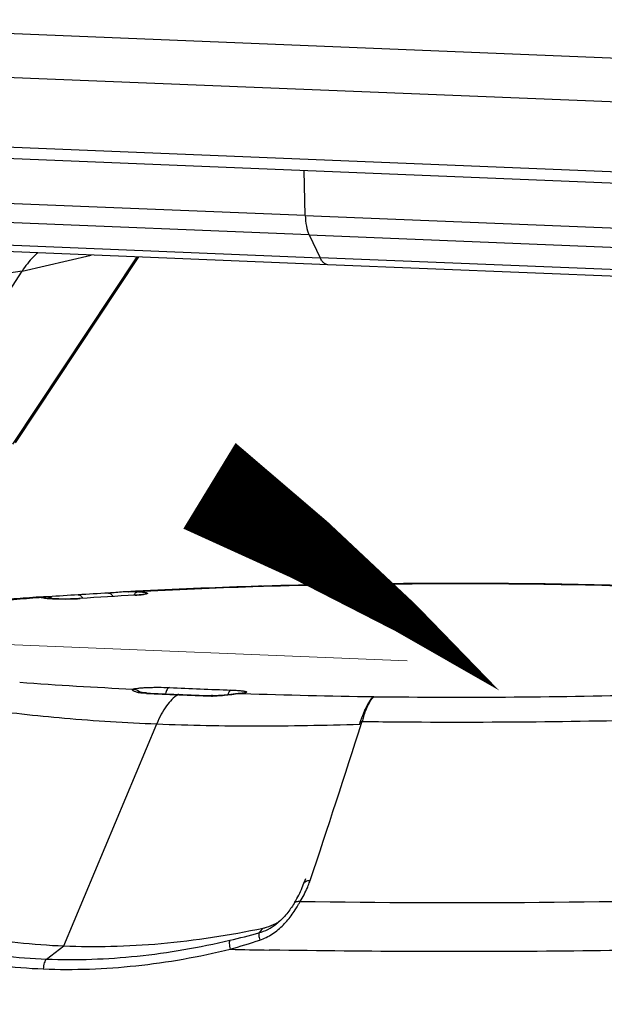
# Model space of a CAD drawing. Units: millimetres. Extents: x 581 to 1851, y -371 to 547.
# Drawn here: x 1020 to 1078, y -9 to 89 of the extents above; entities that cross this region are included whole.
import ezdxf

# ---------------------------------------------------------------- set-up
doc = ezdxf.new("R2010")
doc.units = ezdxf.units.MM
doc.header["$LTSCALE"] = 16.335
doc.layers.get('0').update_dxf_attribs({"linetype": 'CONTINUOUS'})
doc.layers.add('dim', color=1, linetype='CONTINUOUS', lineweight=15)
doc.layers.add('solid', color=7, linetype='CONTINUOUS', lineweight=30)

msp = doc.modelspace()

# ---------------------------------------------------------------- linework, layer by layer
at = {"color": 1}
msp.add_lwpolyline([(914.677, -122.629, 0, 0, -0.404309), (1038.972, 42.289, 10, 0, -0.034166), (1067.832, 21.887, 0, 0, 1.201276)], format="xyseb", dxfattribs=at)
at = {"layer": 'dim'}
msp.add_line((1058.65, 24.846), (778.163, 36.245), dxfattribs=at)
at = {"layer": 'solid'}
for p, q in [((985.636, 88.745), (1102.866, 83.981)), ((986.126, 84.35), (1103.355, 79.585)), ((993.136, 77.096), (1099.64, 72.767)), ((993.969, 75.937), (1100.472, 71.608)), ((1048.518, 69.214), (1048.417, 73.724)), ((1048.518, 69.214), (1012.281, 70.696)), ((1048.903, 67.293), (1012.667, 68.774)), ((1048.518, 69.214), (1084.848, 67.747)), ((1048.903, 67.293), (1085.233, 65.825)), ((1048.903, 67.293), (1049.996, 65.01)), ((1013.767, 66.491), (1049.996, 65.01)), ((1050.755, 64.327), (1014.522, 65.808)), ((1019.403, 46.442), (1031.783, 65.103)), ((1019.643, 46.567), (1031.936, 65.096)), ((1020.31, 63.68), (1027.205, 65.29)), ((1086.317, 63.543), (1049.996, 65.01)), ((1050.755, 64.327), (1050.754, 64.327)), ((1087.08, 62.859), (1050.755, 64.327)), ((1020.31, 63.68), (1007.351, 61.838)), ((1007.417, 43.656), (1020.31, 63.68)), ((1072.393, 32.499), (1072.253, 32.465)), ((1072.254, 32.51), (1072.376, 32.509)), ((1072.256, 32.462), (1072.264, 32.466)), ((1072.376, 32.46), (1072.256, 32.462)), ((1072.378, 32.509), (1072.376, 32.509)), ((1072.455, 32.498), (1072.383, 32.499)), ((1028.921, 31.599), (1028.921, 31.599)), ((1030.884, 31.737), (1030.901, 31.738)), ((1032.387, 31.814), (1031.868, 31.788)), ((1032.394, 31.764), (1031.894, 31.738)), ((1032.399, 31.469), (1032.415, 31.473)), ((1043.959, 32.28), (1043.842, 32.277)), ((1044.028, 32.282), (1043.959, 32.28)), ((1044.007, 32.292), (1044.298, 32.3)), ((1044.015, 32.292), (1044.007, 32.292)), ((1044.321, 32.249), (1044.014, 32.239)), ((1044.316, 32.252), (1044.019, 32.282)), ((1044.298, 32.3), (1044.339, 32.301)), ((1044.305, 32.252), (1044.321, 32.249)), ((1022.017, 31.197), (1022.017, 31.197)), ((1022.208, 31.147), (1022.019, 31.133)), ((1022.208, 31.147), (1022.444, 31.123)), ((1022.444, 31.123), (1022.444, 31.123)), ((1022.95, 31.234), (1022.95, 31.234)), ((1026.105, 31.055), (1026.038, 31.051)), ((1026.106, 31.049), (1026.038, 31.051)), ((1031.615, 31.385), (1031.56, 31.383)), ((1031.615, 31.385), (1031.561, 31.388)), ((1032.561, 21.606), (1032.696, 21.641)), ((1032.694, 21.6), (1032.561, 21.606)), ((1032.696, 21.641), (1032.696, 21.641)), ((1041.979, 21.59), (1041.977, 21.589)), ((1042.079, 21.591), (1041.979, 21.59)), ((1042.079, 21.591), (1042.288, 21.584)), ((1042.267, 21.629), (1042.291, 21.634)), ((1035.808, 21.462), (1035.928, 21.498)), ((1035.926, 21.457), (1035.808, 21.462)), ((1035.928, 21.498), (1035.809, 21.502)), ((1039.171, 21.337), (1039.275, 21.374)), ((1039.275, 21.374), (1039.172, 21.377)), ((1039.275, 21.374), (1039.275, 21.374)), ((1055.335, 21.276), (1055.327, 21.272)), ((1053.958, 18.692), (1053.908, 18.547)), ((1053.958, 18.692), (1053.958, 18.692)), ((1054.117, 18.642), (1054.167, 18.801)), ((1024.487, -3.567), (1033.716, 18.56)), ((1048.525, 3.131), (1048.346, 2.62)), ((1047.399, 0.67), (1047.4, 0.67)), ((1045.605, -1.407), (1045.609, -1.404)), ((1022.749, -4.882), (1024.487, -3.567)), ((1045.053, -3.98), (1044.908, -3.978))]:
    msp.add_line(p, q, dxfattribs=at)
for centre, radius, start, end in [((1063.825, -694.265), 726.779, 89.334727, 91.53907), ((1063.818, -705.534), 738.092, 89.345113, 91.512236), ((1072.405, 32.143), 0.372, 114.58459, 119.78836), ((1072.39, 32.174), 0.338, 112.98587, 114.51749), ((1060.793, -729.955), 762.503, 88.157022, 89.129584), ((1060.821, -738.746), 771.331, 88.180212, 89.13577), ((1057.221, -482.362), 514.738, 93.48944, 93.81756), ((1061.288, -549.979), 582.478, 93.185427, 93.483889), ((1030.798, 45.564), 14.196, 273.07716, 274.42187), ((1064.574, -622.824), 655.429, 91.812622, 92.814783), ((1064.425, -608.972), 641.536, 91.823211, 92.861906), ((1044.049, 30.964), 1.329, 98.22776, 98.85539), ((1044.043, 31.011), 1.281, 91.61238, 98.25963), ((1044.046, 30.952), 1.34, 91.3446, 93.61734), ((1044.041, 31.072), 1.221, 86.95314, 91.23321), ((1022.266, 25.37), 5.833, 91.22885, 91.98697), ((1025.124, 45.399), 14.383, 273.67016, 273.9162), ((1052.873, -363.289), 395.251, 93.09099, 93.8833), ((1052.816, -361.335), 393.293, 93.09814, 93.89417), ((1025.457, 30.595), 1.023, 28.40052, 32.62043), ((1053.261, 477.64), 456.139, 265.82815, 267.24845), ((1032.523, 24.821), 3.201, 258.38866, 260.00532), ((1053.107, 447.253), 426.142, 267.25426, 267.67334), ((1053.621, 457.068), 435.93, 267.24877, 267.6583), ((1058.972, 536.74), 515.116, 267.33348, 268.01192), ((1043.211, 11.313), 10.34, 96.28232, 96.77738), ((1054.302, 476.536), 455.449, 267.68769, 268.09617), ((1054.924, 488.914), 467.803, 267.67274, 268.07032), ((1039.407, 28.478), 7.144, 268.10306, 268.91233), ((1066.803, 783.884), 762.694, 268.158011, 269.138415), ((1063.766, 748.003), 726.779, 269.334727, 271.53907), ((1073.61, 11.857), 20.807, 160.2882, 160.82405), ((1074.105, 12.543), 20.897, 161.27619, 162.57393), ((1063.698, 820.152), 801.407, 269.318599, 269.554811), ((1063.814, 812.209), 793.466, 269.541938, 271.567436), ((92.527, 323.724), 1008.826, 341.460865, 342.397422), ((1039.815, 6.047), 9.689, 338.17705, 341.45488), ((1039.375, 5.772), 9.508, 330.89225, 340.64056), ((1039.462, 6.197), 10.073, 328.0701, 336.80079), ((1039.647, 6.113), 9.87, 336.82301, 338.18233), ((1039.281, 5.817), 9.612, 327.61849, 330.92782), ((1063.726, 1062.196), 1061.443, 269.151695, 271.722046), ((1035.577, 7.703), 14.185, 327.19382, 329.25629), ((1031.6, 10.096), 18.826, 329.18527, 329.69639), ((1026.589, 13.021), 24.629, 329.70381, 330.43553), ((1035.247, 5.957), 11.937, 316.47889, 319.53651), ((1042.977, 3.516), 5.496, 298.12437, 302.84116), ((1023.884, 69.847), 74.837, 283.23073, 285.51486), ((1021.09, 65.414), 72.13, 286.05141, 288.49611), ((1062.89, 1044.222), 1048.354, 268.805392, 269.017156)]:
    msp.add_arc(centre, radius, start, end, dxfattribs=at)
for points, knots in [([(1048.518, 69.214), (1048.526, 68.859), (1048.59, 68.203), (1048.774, 67.564), (1048.903, 67.293)], [0, 0, 0, 0, 0.542171, 1, 1, 1, 1]), ([(1021.869, 65.522), (1021.721, 65.388), (1021.142, 64.828), (1020.638, 64.19), (1020.31, 63.68)], [0, 0, 0, 0, 0.248066, 1, 1, 1, 1]), ([(1050.754, 64.327), (1050.683, 64.33), (1050.531, 64.369), (1050.327, 64.513), (1050.143, 64.732), (1050.043, 64.911), (1049.996, 65.01)], [0, 0, 0, 0, 0.201707, 0.42688, 0.691082, 1, 1, 1, 1]), ([(1025.892, 31.422), (1025.97, 31.427), (1026.15, 31.367), (1026.266, 31.228), (1026.318, 31.147)], [0, 0, 0, 0, 0.447365, 1, 1, 1, 1]), ([(1030.901, 31.738), (1030.732, 31.73), (1030.072, 31.686), (1029.413, 31.626), (1028.921, 31.599)], [0, 0, 0, 0, 0.255487, 1, 1, 1, 1]), ([(1028.921, 31.598), (1028.96, 31.601), (1029.042, 31.587), (1029.156, 31.519), (1029.259, 31.41), (1029.314, 31.32), (1029.34, 31.27)], [0, 0, 0, 0, 0.20562, 0.43378, 0.69746, 1, 1, 1, 1]), ([(1030.901, 31.738), (1030.99, 31.743), (1031.321, 31.757), (1031.653, 31.757), (1031.894, 31.738)], [0, 0, 0, 0, 0.271036, 1, 1, 1, 1]), ([(1031.894, 31.738), (1031.803, 31.729), (1031.612, 31.639), (1031.487, 31.477), (1031.432, 31.383)], [0, 0, 0, 0, 0.45516, 1, 1, 1, 1]), ([(1032.202, 31.43), (1032.158, 31.425), (1031.963, 31.407), (1031.767, 31.394), (1031.615, 31.385)], [0, 0, 0, 0, 0.224807, 1, 1, 1, 1]), ([(1031.893, 31.41), (1031.934, 31.413), (1032.073, 31.425), (1032.211, 31.439), (1032.308, 31.454)], [0, 0, 0, 0, 0.299011, 1, 1, 1, 1]), ([(1031.894, 31.738), (1032.009, 31.73), (1032.173, 31.716), (1032.379, 31.692), (1032.504, 31.674), (1032.607, 31.654), (1032.688, 31.635), (1032.746, 31.614), (1032.784, 31.597), (1032.801, 31.566), (1032.776, 31.54), (1032.735, 31.522), (1032.671, 31.501), (1032.584, 31.482), (1032.476, 31.463), (1032.346, 31.445), (1032.252, 31.435), (1032.202, 31.43)], [0, 0, 0, 0, 0.223594, 0.318136, 0.399645, 0.467465, 0.521178, 0.560553, 0.586128, 0.601217, 0.618121, 0.646949, 0.689773, 0.746871, 0.818018, 0.90262, 1, 1, 1, 1]), ([(1032.308, 31.454), (1032.317, 31.455), (1032.348, 31.46), (1032.378, 31.465), (1032.399, 31.469)], [0, 0, 0, 0, 0.316754, 1, 1, 1, 1]), ([(1022.017, 31.197), (1021.171, 31.137), (1017.966, 30.901), (1014.763, 30.625), (1012.409, 30.389)], [0, 0, 0, 0, 0.263946, 1, 1, 1, 1]), ([(1022.019, 31.133), (1021.169, 31.072), (1017.978, 30.831), (1014.789, 30.548), (1012.454, 30.304)], [0, 0, 0, 0, 0.26634, 1, 1, 1, 1]), ([(1022.208, 31.147), (1022.174, 31.155), (1022.126, 31.165), (1022.069, 31.177), (1022.04, 31.184), (1022.022, 31.188), (1022.011, 31.191), (1022.008, 31.192), (1022.005, 31.194), (1022.01, 31.197), (1022.014, 31.197), (1022.017, 31.197)], [0, 0, 0, 0, 0.481994, 0.661149, 0.797497, 0.889933, 0.919512, 0.938087, 0.946452, 0.953863, 1, 1, 1, 1]), ([(1022.063, 31.2), (1022.06, 31.199), (1022.045, 31.199), (1022.03, 31.198), (1022.018, 31.197)], [0, 0, 0, 0, 0.227272, 1, 1, 1, 1]), ([(1022.95, 31.234), (1022.784, 31.223), (1022.514, 31.208), (1022.244, 31.204), (1022.141, 31.202)], [0, 0, 0, 0, 0.617412, 1, 1, 1, 1]), ([(1022.418, 31.108), (1022.398, 31.111), (1022.328, 31.122), (1022.257, 31.135), (1022.208, 31.147)], [0, 0, 0, 0, 0.287437, 1, 1, 1, 1]), ([(1022.444, 31.123), (1022.434, 31.125), (1022.419, 31.128), (1022.355, 31.146), (1022.369, 31.141)], [0, 0, 0, 0, 0.415134, 1, 1, 1, 1]), ([(1022.58, 31.088), (1022.566, 31.089), (1022.512, 31.096), (1022.458, 31.103), (1022.418, 31.108)], [0, 0, 0, 0, 0.26536, 1, 1, 1, 1]), ([(1022.444, 31.123), (1022.449, 31.121), (1022.486, 31.114), (1022.522, 31.108), (1022.553, 31.103)], [0, 0, 0, 0, 0.13771, 1, 1, 1, 1]), ([(1022.553, 31.103), (1022.571, 31.1), (1022.658, 31.089), (1022.746, 31.079), (1022.815, 31.073)], [0, 0, 0, 0, 0.205109, 1, 1, 1, 1]), ([(1023.155, 31.04), (1023.102, 31.044), (1022.91, 31.056), (1022.718, 31.072), (1022.58, 31.088)], [0, 0, 0, 0, 0.276881, 1, 1, 1, 1]), ([(1022.815, 31.073), (1023.046, 31.051), (1023.564, 31.021), (1024.378, 31.003), (1025.221, 31.01), (1025.777, 31.033), (1026.038, 31.051)], [0, 0, 0, 0, 0.215895, 0.481867, 0.756956, 1, 1, 1, 1]), ([(1022.95, 31.234), (1023.018, 31.239), (1023.167, 31.206), (1023.283, 31.112), (1023.336, 31.055)], [0, 0, 0, 0, 0.466984, 1, 1, 1, 1]), ([(1025.429, 31.016), (1025.039, 31.004), (1024.281, 30.997), (1023.523, 31.019), (1023.155, 31.04)], [0, 0, 0, 0, 0.514678, 1, 1, 1, 1]), ([(1026.045, 31.045), (1025.996, 31.042), (1025.791, 31.03), (1025.586, 31.021), (1025.429, 31.016)], [0, 0, 0, 0, 0.234941, 1, 1, 1, 1]), ([(1031.879, 21.686), (1031.771, 21.708), (1031.624, 21.746), (1031.456, 21.816), (1031.374, 21.864), (1031.322, 21.909), (1031.298, 21.958), (1031.318, 22.005), (1031.347, 22.019), (1031.364, 22.026)], [0, 0, 0, 0, 0.439513, 0.602104, 0.726739, 0.815727, 0.876143, 0.928774, 1, 1, 1, 1]), ([(1031.364, 22.026), (1031.385, 22.037), (1031.441, 22.056), (1031.595, 22.091), (1031.863, 22.127), (1032.263, 22.162), (1032.75, 22.188), (1033.297, 22.205), (1034.056, 22.211), (1034.63, 22.199), (1035.008, 22.182)], [0, 0, 0, 0, 0.019558, 0.047842, 0.129576, 0.241294, 0.377052, 0.529405, 0.689881, 1, 1, 1, 1]), ([(1031.364, 22.026), (1031.494, 22.025), (1031.756, 21.968), (1031.975, 21.814), (1032.065, 21.719)], [0, 0, 0, 0, 0.498278, 1, 1, 1, 1]), ([(1031.959, 21.743), (1031.954, 21.745), (1031.938, 21.75), (1031.923, 21.755), (1031.912, 21.759)], [0, 0, 0, 0, 0.310854, 1, 1, 1, 1]), ([(1032.412, 21.662), (1032.363, 21.667), (1032.211, 21.686), (1032.059, 21.714), (1031.959, 21.743)], [0, 0, 0, 0, 0.319547, 1, 1, 1, 1]), ([(1032.561, 21.606), (1032.507, 21.609), (1032.308, 21.621), (1032.111, 21.644), (1031.968, 21.669)], [0, 0, 0, 0, 0.271204, 1, 1, 1, 1]), ([(1032.696, 21.641), (1032.671, 21.642), (1032.576, 21.647), (1032.482, 21.655), (1032.412, 21.662)], [0, 0, 0, 0, 0.263776, 1, 1, 1, 1]), ([(1035.008, 22.182), (1034.905, 22.165), (1034.761, 22.022), (1034.649, 21.791), (1034.603, 21.64), (1034.585, 21.559)], [0, 0, 0, 0, 0.400981, 0.679035, 1, 1, 1, 1]), ([(1041.102, 21.934), (1041.03, 21.918), (1040.935, 21.808), (1040.854, 21.638), (1040.818, 21.524), (1040.802, 21.462)], [0, 0, 0, 0, 0.384533, 0.665536, 1, 1, 1, 1]), ([(1041.102, 21.934), (1041.161, 21.932), (1041.384, 21.923), (1041.606, 21.911), (1041.769, 21.899)], [0, 0, 0, 0, 0.265806, 1, 1, 1, 1]), ([(1041.978, 21.59), (1041.927, 21.584), (1041.71, 21.561), (1041.493, 21.533), (1041.327, 21.512)], [0, 0, 0, 0, 0.23432, 1, 1, 1, 1]), ([(1041.769, 21.899), (1041.885, 21.891), (1042.049, 21.877), (1042.255, 21.853), (1042.38, 21.835), (1042.483, 21.816), (1042.564, 21.797), (1042.622, 21.776), (1042.66, 21.758), (1042.677, 21.728), (1042.652, 21.701), (1042.612, 21.683), (1042.547, 21.663), (1042.461, 21.643), (1042.352, 21.624), (1042.223, 21.607), (1042.129, 21.596), (1042.079, 21.591)], [0, 0, 0, 0, 0.223959, 0.318341, 0.399793, 0.46767, 0.521487, 0.560946, 0.586565, 0.601673, 0.618523, 0.647253, 0.69001, 0.747132, 0.818388, 0.902985, 1, 1, 1, 1]), ([(1041.977, 21.589), (1042.009, 21.593), (1042.106, 21.604), (1042.203, 21.616), (1042.267, 21.629)], [0, 0, 0, 0, 0.328684, 1, 1, 1, 1]), ([(1035.808, 21.462), (1035.6, 21.329), (1035.19, 20.985), (1034.647, 20.327), (1034.143, 19.505), (1033.854, 18.89), (1033.716, 18.56)], [0, 0, 0, 0, 0.204292, 0.438418, 0.704019, 1, 1, 1, 1]), ([(1039.751, 21.34), (1039.71, 21.338), (1039.551, 21.333), (1039.391, 21.333), (1039.272, 21.335)], [0, 0, 0, 0, 0.254331, 1, 1, 1, 1]), ([(1041.327, 21.512), (1041.166, 21.492), (1040.486, 21.409), (1039.799, 21.356), (1039.275, 21.374)], [0, 0, 0, 0, 0.236571, 1, 1, 1, 1]), ([(1041.575, 21.527), (1041.438, 21.508), (1040.833, 21.425), (1040.224, 21.357), (1039.751, 21.34)], [0, 0, 0, 0, 0.225809, 1, 1, 1, 1]), ([(1041.99, 21.581), (1041.958, 21.577), (1041.82, 21.56), (1041.681, 21.541), (1041.575, 21.527)], [0, 0, 0, 0, 0.232025, 1, 1, 1, 1]), ([(1054.741, 20.351), (1054.838, 20.561), (1054.979, 20.843), (1055.207, 21.142), (1055.316, 21.241), (1055.37, 21.272)], [0, 0, 0, 0, 0.6144, 0.834246, 1, 1, 1, 1]), ([(1054.785, 20.605), (1054.875, 20.756), (1055.012, 20.955), (1055.202, 21.176), (1055.293, 21.249), (1055.338, 21.272)], [0, 0, 0, 0, 0.605434, 0.82515, 1, 1, 1, 1]), ([(1016.282, 20.067), (1017.612, 19.881), (1020.36, 19.535), (1026.166, 18.95), (1030.653, 18.685), (1033.716, 18.56)], [0, 0, 0, 0, 0.230154, 0.474586, 1, 1, 1, 1]), ([(1054.784, 20.606), (1054.643, 20.366), (1054.37, 19.796), (1054.142, 19.207), (1054.023, 18.875)], [0, 0, 0, 0, 0.441149, 1, 1, 1, 1]), ([(1054.314, 19.251), (1054.338, 19.321), (1054.428, 19.582), (1054.525, 19.84), (1054.602, 20.028)], [0, 0, 0, 0, 0.268035, 1, 1, 1, 1]), ([(1054.401, 19.817), (1054.432, 19.891), (1054.547, 20.16), (1054.677, 20.423), (1054.785, 20.605)], [0, 0, 0, 0, 0.27598, 1, 1, 1, 1]), ([(1054.602, 20.028), (1054.613, 20.056), (1054.658, 20.164), (1054.705, 20.272), (1054.741, 20.351)], [0, 0, 0, 0, 0.261109, 1, 1, 1, 1]), ([(1053.958, 18.692), (1053.971, 18.728), (1054.036, 18.793), (1054.122, 18.804), (1054.167, 18.801)], [0, 0, 0, 0, 0.456503, 1, 1, 1, 1]), ([(1033.716, 18.56), (1037.009, 18.426), (1042.015, 18.324), (1048.757, 18.393), (1052.202, 18.48), (1053.939, 18.536)], [0, 0, 0, 0, 0.488825, 0.742341, 1, 1, 1, 1]), ([(1048.346, 2.62), (1048.365, 2.675), (1048.431, 2.782), (1048.586, 2.897), (1048.784, 2.962), (1048.928, 2.97), (1049.001, 2.965)], [0, 0, 0, 0, 0.222693, 0.460135, 0.719937, 1, 1, 1, 1]), ([(1047.4, 0.67), (1047.175, 0.316), (1046.656, -0.445), (1046.001, -1.104), (1045.605, -1.407)], [0, 0, 0, 0, 0.457179, 1, 1, 1, 1]), ([(1046.339, -1.46), (1046.454, -1.343), (1046.878, -0.88), (1047.249, -0.371), (1047.5, 0.018)], [0, 0, 0, 0, 0.262343, 1, 1, 1, 1]), ([(1047.4, 0.67), (1047.427, 0.713), (1047.5, 0.79), (1047.706, 0.89), (1047.891, 0.891), (1048.011, 0.869)], [0, 0, 0, 0, 0.22218, 0.459118, 1, 1, 1, 1]), ([(1006.644, -0.259), (1009.467, -1.248), (1015.359, -2.808), (1021.415, -3.442), (1024.487, -3.567)], [0, 0, 0, 0, 0.493183, 1, 1, 1, 1]), ([(1006.258, -1.591), (1007.526, -2.072), (1010.135, -2.941), (1014.191, -3.927), (1018.414, -4.599), (1021.291, -4.823), (1022.749, -4.882)], [0, 0, 0, 0, 0.241024, 0.487888, 0.740856, 1, 1, 1, 1]), ([(1024.487, -3.567), (1026.042, -3.63), (1029.272, -3.659), (1035.92, -3.279), (1040.973, -2.49), (1044.328, -1.789)], [0, 0, 0, 0, 0.233882, 0.484964, 1, 1, 1, 1]), ([(1043.902, -2.263), (1044.209, -2.178), (1044.808, -1.945), (1045.35, -1.601), (1045.605, -1.407)], [0, 0, 0, 0, 0.498602, 1, 1, 1, 1]), ([(1043.972, -2.99), (1044.421, -2.841), (1045.279, -2.414), (1046.008, -1.799), (1046.339, -1.46)], [0, 0, 0, 0, 0.499645, 1, 1, 1, 1]), ([(1044.328, -1.789), (1044.435, -1.767), (1044.864, -1.659), (1045.275, -1.488), (1045.568, -1.331)], [0, 0, 0, 0, 0.24734, 1, 1, 1, 1]), ([(1005.597, -2.464), (1006.891, -2.963), (1009.552, -3.863), (1013.693, -4.879), (1018.003, -5.569), (1020.939, -5.798), (1022.426, -5.859)], [0, 0, 0, 0, 0.241226, 0.488165, 0.741079, 1, 1, 1, 1]), ([(1043.902, -2.263), (1043.894, -2.27), (1043.882, -2.298), (1043.871, -2.378), (1043.88, -2.526), (1043.914, -2.742), (1043.95, -2.903), (1043.972, -2.99)], [0, 0, 0, 0, 0.045126, 0.114771, 0.330993, 0.636416, 1, 1, 1, 1]), ([(1022.426, -5.859), (1025.494, -5.983), (1031.768, -5.75), (1037.941, -4.649), (1041.034, -3.904)], [0, 0, 0, 0, 0.491239, 1, 1, 1, 1]), ([(1022.749, -4.882), (1025.759, -5.004), (1031.914, -4.778), (1037.974, -3.717), (1041.012, -3.003)], [0, 0, 0, 0, 0.491191, 1, 1, 1, 1]), ([(1041.012, -3.003), (1041, -3.015), (1040.978, -3.051), (1040.95, -3.158), (1040.946, -3.344), (1040.972, -3.609), (1041.01, -3.802), (1041.034, -3.904)], [0, 0, 0, 0, 0.056064, 0.134033, 0.358258, 0.657895, 1, 1, 1, 1]), ([(1102.718, -3.434), (1093.27, -3.791), (1074.048, -4.214), (1054.822, -4.147), (1045.053, -3.98)], [0, 0, 0, 0, 0.491803, 1, 1, 1, 1]), ([(1022.749, -4.882), (1022.698, -4.921), (1022.606, -5.041), (1022.47, -5.365), (1022.43, -5.655), (1022.426, -5.859)], [0, 0, 0, 0, 0.182314, 0.419611, 1, 1, 1, 1])]:
    msp.add_open_spline(points, degree=3, knots=knots, dxfattribs=at)
for points in [[(1072.376, 32.509), (1072.336, 32.509), (1072.295, 32.501), (1072.259, 32.485)], [(1072.454, 32.498), (1072.429, 32.504), (1072.404, 32.508), (1072.378, 32.509)], [(1031.868, 31.788), (1031.54, 31.771), (1031.212, 31.754), (1030.884, 31.737)], [(1044.347, 32.253), (1044.268, 32.274), (1044.187, 32.287), (1044.106, 32.291)]]:
    msp.add_open_spline(points, degree=3, dxfattribs=at)

doc.saveas('drawing.dxf')
